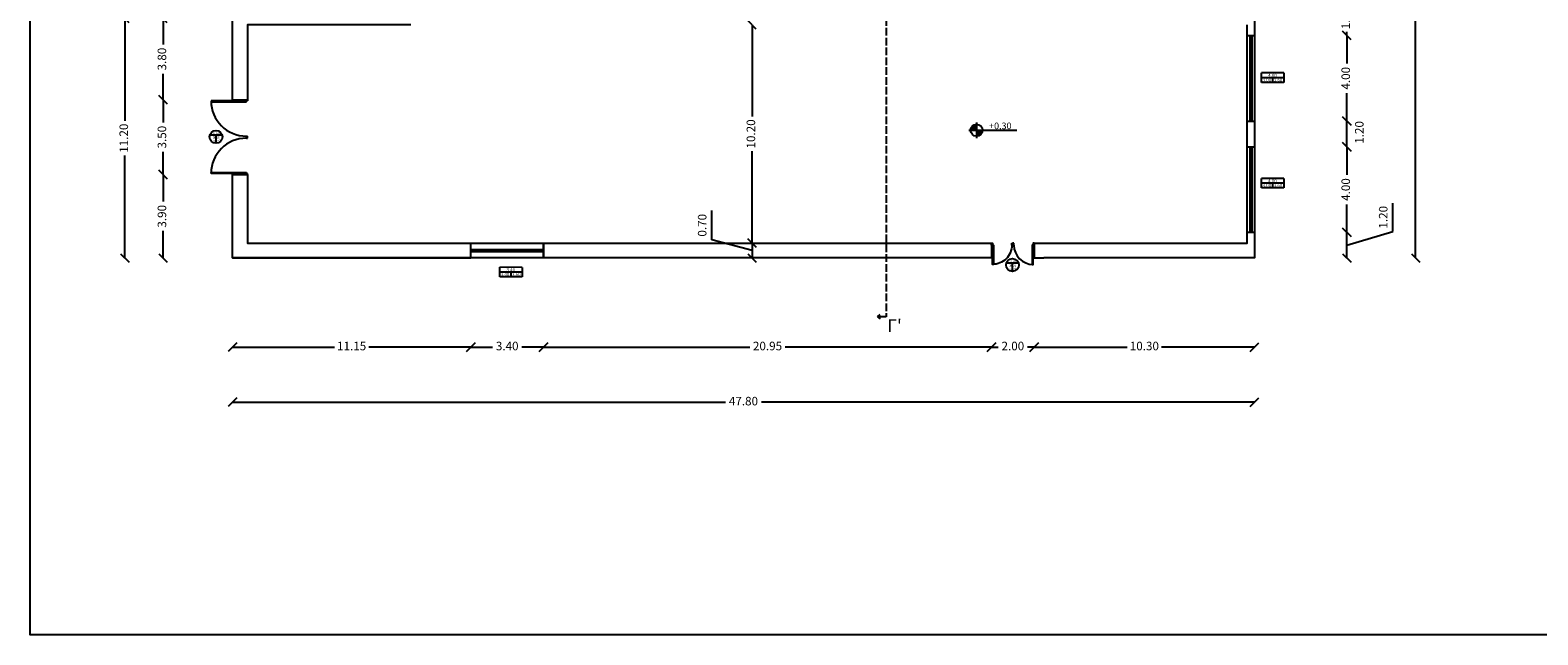
# Model space of a CAD drawing. Units: millimetres. Extents: x 1861 to 1978, y 348 to 466.
# Drawn here: x 1861 to 1932, y 348 to 376 of the extents above; entities that cross this region are included whole.
import ezdxf
from ezdxf.enums import TextEntityAlignment as Align

# ---------------------------------------------------------------- set-up
doc = ezdxf.new("R2010")
doc.units = ezdxf.units.MM
doc.header["$LTSCALE"] = 0.03
doc.linetypes.add('ACAD_ISO02W100', pattern=[15, 12, -3])
doc.layers.add('isogeio', color=2, linetype='Continuous')
doc.layers.add('tomes', color=6, linetype='Continuous')
doc.layers.get('0').off()
doc.styles.add('gio', font='TIMES.TTF')
doc.styles.get("Standard").update_dxf_attribs({"font": 'TIMES.TTF'})
doc.dimstyles.new('Kostas', dxfattribs={"dimtxt": 0.4, "dimasz": 0.2, "dimexe": 1.25, "dimexo": 0.625, "dimgap": 0.19, "dimtad": 0, "dimzin": 1, "dimdsep": 46, "dimtxsty": 'Standard', "dimblk": 'OBLIQUE', "dimcen": 2.5, "dimse1": 1, "dimse2": 1, "dimadec": 0, "dimazin": 0, "dimtfac": 1, "dimtmove": 1, "dimatfit": 3, "dimfxl": 1, "dimarcsym": 0})

# ---------------------------------------------------------------- blocks, each defined once
blk = doc.blocks.new('door100')
for points in [[(0.05, 0.1), (0.1, 0.1), (0.1, 1), (0.05, 1)], [(0, 0), (0.05, 0), (0.05, 0.1), (0, 0.1)], [(0.95, 0), (1, 0), (1, 0.1), (0.95, 0.1)]]:
    blk.add_lwpolyline(points, close=True)
blk.add_arc((0.05, 0.1), 0.9, 0, 90)
blk = doc.blocks.new('SESOT')
for p, q in [((-0.283, 0), (0.283, 0)), ((0, -0.4), (0, 0))]:
    blk.add_line(p, q)
blk.add_circle((0, -0.1), 0.3)
at = {"style": 'gio', "width": 0.644546}
blk.add_attdef('PLATOS', text='', height=0.1, dxfattribs=at).set_placement((-0.117, 0.023), (0.234, 0.023), align=Align.FIT)
at = {"style": 'gio'}
for tag, rotation, width, p, p2 in [('PODIA', 90, 0.602082, (-0.028, -0.317), (-0.028, -0.052)), ('PREKI', 90.36077, 0.628882, (0.16, -0.316), (0.158, -0.054))]:
    blk.add_attdef(tag, text='', height=0.1, rotation=rotation, dxfattribs=dict(at, width=width)).set_placement(p, p2, align=Align.FIT)
blk = doc.blocks.new('_Oblique')
at = {"color": 0, "linetype": 'ByBlock'}
blk.add_line((-0.5, -0.5), (0.5, 0.5), dxfattribs=at)
blk = doc.blocks.new('*D9')
at = {"layer": 'isogeio', "color": 0, "lineweight": -2}
for p, q in [((1870.761, 361.146), (1875.536, 361.146)), ((1881.911, 361.146), (1877.137, 361.146))]:
    blk.add_line(p, q, dxfattribs=at)
at = {"layer": 'isogeio', "color": 0, "lineweight": -2, "xscale": 0.4, "yscale": 0.4, "zscale": 0.4, "rotation": 180}
blk.add_blockref('_Oblique', (1870.761, 361.146), dxfattribs=at)
at = {"layer": 'isogeio', "color": 0, "lineweight": -2, "xscale": 0.4, "yscale": 0.4, "zscale": 0.4}
blk.add_blockref('_Oblique', (1881.911, 361.146), dxfattribs=at)
at = {"layer": 'isogeio', "color": 0, "insert": (1876.336, 361.146), "char_height": 0.4, "attachment_point": 5}
blk.add_mtext('11.15', dxfattribs=at)
blk = doc.blocks.new('*D10')
at = {"layer": 'isogeio', "color": 0, "lineweight": -2}
for p, q in [((1881.911, 361.146), (1882.927, 361.146)), ((1885.311, 361.146), (1884.295, 361.146))]:
    blk.add_line(p, q, dxfattribs=at)
at = {"layer": 'isogeio', "color": 0, "lineweight": -2, "xscale": 0.4, "yscale": 0.4, "zscale": 0.4, "rotation": 180}
blk.add_blockref('_Oblique', (1881.911, 361.146), dxfattribs=at)
at = {"layer": 'isogeio', "color": 0, "lineweight": -2, "xscale": 0.4, "yscale": 0.4, "zscale": 0.4}
blk.add_blockref('_Oblique', (1885.311, 361.146), dxfattribs=at)
at = {"layer": 'isogeio', "color": 0, "insert": (1883.611, 361.146), "char_height": 0.4, "attachment_point": 5}
blk.add_mtext('3.40', dxfattribs=at)
blk = doc.blocks.new('*D11')
at = {"layer": 'isogeio', "color": 0, "lineweight": -2}
for p, q in [((1885.311, 361.146), (1894.958, 361.146)), ((1906.261, 361.146), (1896.615, 361.146))]:
    blk.add_line(p, q, dxfattribs=at)
at = {"layer": 'isogeio', "color": 0, "lineweight": -2, "xscale": 0.4, "yscale": 0.4, "zscale": 0.4, "rotation": 180}
blk.add_blockref('_Oblique', (1885.311, 361.146), dxfattribs=at)
at = {"layer": 'isogeio', "color": 0, "lineweight": -2, "xscale": 0.4, "yscale": 0.4, "zscale": 0.4}
blk.add_blockref('_Oblique', (1906.261, 361.146), dxfattribs=at)
at = {"layer": 'isogeio', "color": 0, "insert": (1895.786, 361.146), "char_height": 0.4, "attachment_point": 5}
blk.add_mtext('20.95', dxfattribs=at)
blk = doc.blocks.new('*D12')
at = {"layer": 'isogeio', "color": 0, "lineweight": -2}
for p, q in [((1906.261, 361.146), (1906.571, 361.146)), ((1908.261, 361.146), (1907.951, 361.146))]:
    blk.add_line(p, q, dxfattribs=at)
at = {"layer": 'isogeio', "color": 0, "lineweight": -2, "xscale": 0.4, "yscale": 0.4, "zscale": 0.4, "rotation": 180}
blk.add_blockref('_Oblique', (1906.261, 361.146), dxfattribs=at)
at = {"layer": 'isogeio', "color": 0, "lineweight": -2, "xscale": 0.4, "yscale": 0.4, "zscale": 0.4}
blk.add_blockref('_Oblique', (1908.261, 361.146), dxfattribs=at)
at = {"layer": 'isogeio', "color": 0, "insert": (1907.261, 361.146), "char_height": 0.4, "attachment_point": 5}
blk.add_mtext('2.00', dxfattribs=at)
blk = doc.blocks.new('*D13')
at = {"layer": 'isogeio', "color": 0, "lineweight": -2}
for p, q in [((1908.261, 361.146), (1912.602, 361.146)), ((1918.561, 361.146), (1914.22, 361.146))]:
    blk.add_line(p, q, dxfattribs=at)
at = {"layer": 'isogeio', "color": 0, "lineweight": -2, "xscale": 0.4, "yscale": 0.4, "zscale": 0.4, "rotation": 180}
blk.add_blockref('_Oblique', (1908.261, 361.146), dxfattribs=at)
at = {"layer": 'isogeio', "color": 0, "lineweight": -2, "xscale": 0.4, "yscale": 0.4, "zscale": 0.4}
blk.add_blockref('_Oblique', (1918.561, 361.146), dxfattribs=at)
at = {"layer": 'isogeio', "color": 0, "insert": (1913.411, 361.146), "char_height": 0.4, "attachment_point": 5}
blk.add_mtext('10.30', dxfattribs=at)
blk = doc.blocks.new('*D14')
at = {"layer": 'isogeio', "color": 0, "lineweight": -2}
for p, q in [((1870.761, 358.57), (1893.822, 358.57)), ((1918.561, 358.57), (1895.5, 358.57))]:
    blk.add_line(p, q, dxfattribs=at)
at = {"layer": 'isogeio', "color": 0, "lineweight": -2, "xscale": 0.4, "yscale": 0.4, "zscale": 0.4, "rotation": 180}
blk.add_blockref('_Oblique', (1870.761, 358.57), dxfattribs=at)
at = {"layer": 'isogeio', "color": 0, "lineweight": -2, "xscale": 0.4, "yscale": 0.4, "zscale": 0.4}
blk.add_blockref('_Oblique', (1918.561, 358.57), dxfattribs=at)
at = {"layer": 'isogeio', "color": 0, "insert": (1894.661, 358.57), "char_height": 0.4, "attachment_point": 5}
blk.add_mtext('47.80', dxfattribs=at)
blk = doc.blocks.new('*D15')
at = {"layer": 'isogeio', "color": 0, "lineweight": -2}
for p, q in [((1867.515, 369.213), (1867.515, 367.947)), ((1867.515, 365.313), (1867.515, 366.578))]:
    blk.add_line(p, q, dxfattribs=at)
at = {"layer": 'isogeio', "color": 0, "lineweight": -2, "xscale": 0.4, "yscale": 0.4, "zscale": 0.4}
for p, rotation in [((1867.515, 369.213), 90), ((1867.515, 365.313), 270)]:
    blk.add_blockref('_Oblique', p, dxfattribs=dict(at, rotation=rotation))
at = {"layer": 'isogeio', "color": 0, "insert": (1867.515, 367.263), "char_height": 0.4, "attachment_point": 5, "rotation": 90}
blk.add_mtext('3.90', dxfattribs=at)
blk = doc.blocks.new('*D16')
at = {"layer": 'isogeio', "color": 0, "lineweight": -2}
for p, q in [((1867.515, 372.713), (1867.515, 371.647)), ((1867.515, 369.213), (1867.515, 370.278))]:
    blk.add_line(p, q, dxfattribs=at)
at = {"layer": 'isogeio', "color": 0, "lineweight": -2, "xscale": 0.4, "yscale": 0.4, "zscale": 0.4}
for p, rotation in [((1867.515, 372.713), 90), ((1867.515, 369.213), 270)]:
    blk.add_blockref('_Oblique', p, dxfattribs=dict(at, rotation=rotation))
at = {"layer": 'isogeio', "color": 0, "insert": (1867.515, 370.963), "char_height": 0.4, "attachment_point": 5, "rotation": 90}
blk.add_mtext('3.50', dxfattribs=at)
blk = doc.blocks.new('*D17')
at = {"layer": 'isogeio', "color": 0, "lineweight": -2}
for p, q in [((1867.515, 376.513), (1867.515, 375.297)), ((1867.515, 372.713), (1867.515, 373.928))]:
    blk.add_line(p, q, dxfattribs=at)
at = {"layer": 'isogeio', "color": 0, "lineweight": -2, "xscale": 0.4, "yscale": 0.4, "zscale": 0.4}
for p, rotation in [((1867.515, 376.513), 90), ((1867.515, 372.713), 270)]:
    blk.add_blockref('_Oblique', p, dxfattribs=dict(at, rotation=rotation))
at = {"layer": 'isogeio', "color": 0, "insert": (1867.515, 374.613), "char_height": 0.4, "attachment_point": 5, "rotation": 90}
blk.add_mtext('3.80', dxfattribs=at)
blk = doc.blocks.new('*D20')
at = {"layer": 'isogeio', "color": 0, "lineweight": -2}
for p, q in [((1865.731, 376.513), (1865.731, 371.722)), ((1865.731, 365.313), (1865.731, 370.103))]:
    blk.add_line(p, q, dxfattribs=at)
at = {"layer": 'isogeio', "color": 0, "lineweight": -2, "xscale": 0.4, "yscale": 0.4, "zscale": 0.4}
for p, rotation in [((1865.731, 376.513), 90), ((1865.731, 365.313), 270)]:
    blk.add_blockref('_Oblique', p, dxfattribs=dict(at, rotation=rotation))
at = {"layer": 'isogeio', "color": 0, "insert": (1865.731, 370.913), "char_height": 0.4, "attachment_point": 5, "rotation": 90}
blk.add_mtext('11.20', dxfattribs=at)
blk = doc.blocks.new('*D27')
at = {"layer": 'isogeio', "color": 0, "lineweight": -2}
for p, q in [((1925.027, 366.557), (1925.027, 367.88)), ((1922.88, 365.913), (1925.027, 366.557)), ((1922.88, 365.313), (1922.88, 366.513))]:
    blk.add_line(p, q, dxfattribs=at)
at = {"layer": 'isogeio', "color": 0, "lineweight": -2, "xscale": 0.4, "yscale": 0.4, "zscale": 0.4}
for p, rotation in [((1922.88, 366.513), 90), ((1922.88, 365.313), 270)]:
    blk.add_blockref('_Oblique', p, dxfattribs=dict(at, rotation=rotation))
at = {"layer": 'isogeio', "color": 0, "insert": (1924.633, 367.218), "char_height": 0.4, "attachment_point": 5, "rotation": 90}
blk.add_mtext('1.20', dxfattribs=at)
blk = doc.blocks.new('*D28')
at = {"layer": 'isogeio', "color": 0, "lineweight": -2}
for p, q in [((1922.88, 370.513), (1922.88, 369.204)), ((1922.88, 366.513), (1922.88, 367.821))]:
    blk.add_line(p, q, dxfattribs=at)
at = {"layer": 'isogeio', "color": 0, "lineweight": -2, "xscale": 0.4, "yscale": 0.4, "zscale": 0.4}
for p, rotation in [((1922.88, 370.513), 90), ((1922.88, 366.513), 270)]:
    blk.add_blockref('_Oblique', p, dxfattribs=dict(at, rotation=rotation))
at = {"layer": 'isogeio', "color": 0, "insert": (1922.88, 368.513), "char_height": 0.4, "attachment_point": 5, "rotation": 90}
blk.add_mtext('4.00', dxfattribs=at)
blk = doc.blocks.new('*D29')
at = {"layer": 'isogeio', "color": 0, "lineweight": -2}
blk.add_line((1922.88, 370.513), (1922.88, 371.716), dxfattribs=at)
at = {"layer": 'isogeio', "color": 0, "lineweight": -2, "xscale": 0.4, "yscale": 0.4, "zscale": 0.4}
for p, rotation in [((1922.88, 371.716), 90), ((1922.88, 370.513), 270)]:
    blk.add_blockref('_Oblique', p, dxfattribs=dict(at, rotation=rotation))
at = {"layer": 'isogeio', "color": 0, "insert": (1923.515, 371.184), "char_height": 0.4, "attachment_point": 5, "rotation": 90}
blk.add_mtext('1.20', dxfattribs=at)
blk = doc.blocks.new('*D30')
at = {"layer": 'isogeio', "color": 0, "lineweight": -2}
for p, q in [((1922.88, 375.716), (1922.88, 374.407)), ((1922.88, 371.716), (1922.88, 373.024))]:
    blk.add_line(p, q, dxfattribs=at)
at = {"layer": 'isogeio', "color": 0, "lineweight": -2, "xscale": 0.4, "yscale": 0.4, "zscale": 0.4}
for p, rotation in [((1922.88, 375.716), 90), ((1922.88, 371.716), 270)]:
    blk.add_blockref('_Oblique', p, dxfattribs=dict(at, rotation=rotation))
at = {"layer": 'isogeio', "color": 0, "insert": (1922.88, 373.716), "char_height": 0.4, "attachment_point": 5, "rotation": 90}
blk.add_mtext('4.00', dxfattribs=at)
blk = doc.blocks.new('*D31')
at = {"layer": 'isogeio', "color": 0, "lineweight": -2}
for p, q in [((1922.88, 377.363), (1922.88, 377.763)), ((1922.88, 377.363), (1922.88, 377.192)), ((1922.88, 375.716), (1922.88, 375.886)), ((1922.88, 375.716), (1922.88, 375.316))]:
    blk.add_line(p, q, dxfattribs=at)
at = {"layer": 'isogeio', "color": 0, "lineweight": -2, "xscale": 0.4, "yscale": 0.4, "zscale": 0.4}
for p, rotation in [((1922.88, 377.363), 270), ((1922.88, 375.716), 90)]:
    blk.add_blockref('_Oblique', p, dxfattribs=dict(at, rotation=rotation))
at = {"layer": 'isogeio', "color": 0, "insert": (1922.88, 376.539), "char_height": 0.4, "attachment_point": 5, "rotation": 90}
blk.add_mtext('1.65', dxfattribs=at)
blk = doc.blocks.new('*D54')
at = {"layer": 'isogeio', "color": 0, "lineweight": -2}
for p, q in [((1926.099, 458.213), (1926.099, 412.595)), ((1926.099, 365.313), (1926.099, 410.93))]:
    blk.add_line(p, q, dxfattribs=at)
at = {"layer": 'isogeio', "color": 0, "lineweight": -2, "xscale": 0.4, "yscale": 0.4, "zscale": 0.4}
for p, rotation in [((1926.099, 458.213), 90), ((1926.099, 365.313), 270)]:
    blk.add_blockref('_Oblique', p, dxfattribs=dict(at, rotation=rotation))
at = {"layer": 'isogeio', "color": 0, "insert": (1926.099, 411.763), "char_height": 0.4, "attachment_point": 5, "rotation": 90}
blk.add_mtext('92.90', dxfattribs=at)
blk = doc.blocks.new('*D125')
at = {"layer": 'isogeio', "color": 0, "lineweight": -2}
for p, q in [((1895.061, 376.213), (1895.061, 371.922)), ((1895.061, 366.013), (1895.061, 370.303))]:
    blk.add_line(p, q, dxfattribs=at)
at = {"layer": 'isogeio', "color": 0, "lineweight": -2, "xscale": 0.4, "yscale": 0.4, "zscale": 0.4}
for p, rotation in [((1895.061, 376.213), 90), ((1895.061, 366.013), 270)]:
    blk.add_blockref('_Oblique', p, dxfattribs=dict(at, rotation=rotation))
at = {"layer": 'isogeio', "color": 0, "insert": (1895.061, 371.113), "char_height": 0.4, "attachment_point": 5, "rotation": 90}
blk.add_mtext('10.20', dxfattribs=at)
blk = doc.blocks.new('*D126')
at = {"layer": 'isogeio', "color": 0, "lineweight": -2}
for p, q in [((1893.176, 366.158), (1893.176, 367.529)), ((1895.061, 365.663), (1893.176, 366.158)), ((1895.061, 366.013), (1895.061, 365.313))]:
    blk.add_line(p, q, dxfattribs=at)
at = {"layer": 'isogeio', "color": 0, "lineweight": -2, "xscale": 0.4, "yscale": 0.4, "zscale": 0.4}
for p, rotation in [((1895.061, 366.013), 90), ((1895.061, 365.313), 270)]:
    blk.add_blockref('_Oblique', p, dxfattribs=dict(at, rotation=rotation))
at = {"layer": 'isogeio', "color": 0, "insert": (1892.782, 366.844), "char_height": 0.4, "attachment_point": 5, "rotation": 90}
blk.add_mtext('0.70', dxfattribs=at)
blk = doc.blocks.new('IPSOMETRO')
h = blk.add_hatch(color=256)
h.paths.add_polyline_path([(0, 0.1, 0.414214), (-0.1, 0), (0, 0)])
h.paths.add_polyline_path([(0.1, 0), (0, 0), (0, -0.1, 0.414214)])
for p, q in [((-0.13, 0), (0.67, 0)), ((0, 0.13), (0, -0.13)), ((0.67, 0), (0.67, 0))]:
    blk.add_line(p, q)
blk.add_circle((0, 0), 0.1)
at = {"style": 'gio'}
blk.add_attdef('IPSOMETRO', (0.208, 0.018), '', height=0.11, dxfattribs=at)

msp = doc.modelspace()

# ---------------------------------------------------------------- linework, layer by layer
at = {"layer": 'isogeio'}
for p, q in [((1918.211, 375.716), (1918.561, 375.716)), ((1918.336, 375.716), (1918.336, 371.716)), ((1918.436, 375.716), (1918.436, 375.716)), ((1918.436, 375.716), (1918.436, 371.716)), ((1918.888, 373.52), (1918.888, 373.966)), ((1919.938, 373.965), (1918.888, 373.966)), ((1919.938, 373.742), (1918.888, 373.743)), ((1919.413, 373.52), (1919.413, 373.743)), ((1919.938, 373.965), (1919.938, 373.52)), ((1919.938, 373.52), (1918.888, 373.52)), ((1871.411, 372.663), (1869.761, 372.663)), ((1869.761, 372.663), (1869.761, 372.613)), ((1869.761, 372.613), (1871.411, 372.613)), ((1870.761, 372.713), (1871.461, 372.713)), ((1871.411, 372.663), (1871.411, 372.713)), ((1871.461, 372.663), (1871.411, 372.663)), ((1871.411, 372.613), (1871.411, 372.663)), ((1871.461, 372.713), (1871.461, 372.663)), ((1918.211, 371.716), (1918.561, 371.716)), ((1871.411, 370.963), (1871.411, 371.013)), ((1871.411, 371.013), (1871.461, 371.013)), ((1871.461, 370.963), (1871.411, 370.963)), ((1871.411, 370.963), (1871.411, 370.913)), ((1871.411, 370.913), (1871.461, 370.913)), ((1871.461, 370.913), (1871.461, 371.013)), ((1918.211, 370.513), (1918.561, 370.513)), ((1918.336, 370.513), (1918.336, 366.513)), ((1918.436, 370.513), (1918.436, 366.513)), ((1869.761, 369.263), (1869.761, 369.313)), ((1869.761, 369.313), (1871.411, 369.313)), ((1871.411, 369.263), (1869.761, 369.263)), ((1870.761, 369.213), (1871.461, 369.213)), ((1871.411, 369.313), (1871.411, 369.263)), ((1871.461, 369.263), (1871.411, 369.263)), ((1871.411, 369.263), (1871.411, 369.213)), ((1871.461, 369.213), (1871.461, 369.263)), ((1918.888, 368.591), (1918.888, 369.036)), ((1919.938, 369.036), (1918.888, 369.036)), ((1919.938, 368.813), (1918.888, 368.814)), ((1919.413, 368.591), (1919.413, 368.813)), ((1919.938, 369.036), (1919.938, 368.59)), ((1919.938, 368.59), (1918.888, 368.591)), ((1881.911, 365.313), (1881.911, 366.013)), ((1885.311, 365.313), (1885.311, 366.013)), ((1905.311, 366.013), (1906.261, 366.013)), ((1906.261, 366.013), (1906.261, 365.313)), ((1908.261, 366.013), (1908.261, 365.313)), ((1908.261, 366.013), (1908.711, 366.013)), ((1918.211, 366.513), (1918.561, 366.513)), ((1870.761, 365.313), (1881.911, 365.313)), ((1881.911, 365.713), (1885.311, 365.713)), ((1881.911, 365.613), (1885.311, 365.613)), ((1906.261, 365.313), (1905.311, 365.313)), ((1908.261, 365.313), (1908.711, 365.313)), ((1883.266, 364.431), (1883.266, 364.877)), ((1884.316, 364.876), (1883.266, 364.877)), ((1884.316, 364.653), (1883.266, 364.654)), ((1883.79, 364.431), (1883.79, 364.654)), ((1884.316, 364.876), (1884.315, 364.431)), ((1884.315, 364.431), (1883.266, 364.431))]:
    msp.add_line(p, q, dxfattribs=at)
for points in [[(1978.22, 347.695), (1861.3, 347.695), (1861.3, 466.468), (1978.22, 466.468)], [(1881.911, 366.013), (1885.311, 366.013), (1885.311, 365.313), (1881.911, 365.313)]]:
    msp.add_lwpolyline(points, close=True, dxfattribs=at)
for points in [[(1870.761, 372.713), (1870.761, 376.513), (1878.761, 376.513), (1878.761, 403.413), (1886.861, 403.413)], [(1918.561, 381.513), (1918.561, 365.313), (1908.711, 365.313)], [(1879.111, 376.213), (1871.461, 376.213), (1871.461, 372.713)], [(1908.711, 366.013), (1918.211, 366.013), (1918.211, 376.216)], [(1881.911, 365.313), (1870.761, 365.313), (1870.761, 369.213)], [(1871.461, 369.213), (1871.461, 366.013), (1881.911, 366.013)], [(1885.311, 366.013), (1905.311, 366.013)], [(1905.311, 365.313), (1885.311, 365.313)]]:
    msp.add_lwpolyline(points, dxfattribs=at)
for centre, start, end in [((1871.411, 372.663), 180, 270), ((1871.411, 369.263), 90, 180)]:
    msp.add_arc(centre, 1.65, start, end, dxfattribs=at)
at = {"layer": 'tomes', "linetype": 'ACAD_ISO02W100'}
msp.add_line((1901.341, 463.011), (1901.341, 362.567), dxfattribs=at)
at = {"layer": 'tomes'}
for p, q in [((1900.932, 362.567), (1901.053, 362.671)), ((1901.341, 362.567), (1900.932, 362.567)), ((1900.932, 362.567), (1901.053, 362.475))]:
    msp.add_line(p, q, dxfattribs=at)

# ---------------------------------------------------------------- block references
at = {"layer": 'isogeio', "xscale": 2.799999999999955, "yscale": 2.800000000000011, "zscale": 2.8}
msp.add_blockref('IPSOMETRO', (1905.567, 371.286), dxfattribs=at).add_auto_attribs({'IPSOMETRO': '+0.30'})
at = {"layer": 'isogeio'}
ref = msp.add_blockref('SESOT', (1869.995, 371.075), dxfattribs=at)
ref.add_attrib('PLATOS', '3.50', dxfattribs={"layer": '0', "height": 0.1, "style": 'gio', "width": 1.35926}).set_placement((1869.824, 371.094), (1870.175, 371.094), align=Align.FIT)
ref.add_attrib('PODIA', '0.00', dxfattribs={"layer": '0', "height": 0.1, "rotation": 90, "style": 'gio', "width": 1.051292}).set_placement((1869.967, 370.757), (1869.967, 371.023), align=Align.FIT)
ref.add_attrib('PREKI', '2.20', dxfattribs={"layer": '0', "height": 0.1, "rotation": 90.36077, "style": 'gio', "width": 1.038252}).set_placement((1870.155, 370.759), (1870.153, 371.021), align=Align.FIT)
at = {"layer": 'isogeio', "xscale": -1, "rotation": 179.9999999999414}
msp.add_blockref('door100', (1906.261, 366.013), dxfattribs=at)
at = {"layer": 'isogeio', "rotation": 180}
msp.add_blockref('door100', (1908.261, 366.013), dxfattribs=at)
at = {"layer": 'isogeio'}
ref = msp.add_blockref('SESOT', (1907.243, 365.087), dxfattribs=at)
ref.add_attrib('PLATOS', '2.00', dxfattribs={"layer": '0', "height": 0.1, "style": 'gio', "width": 1.3916}).set_placement((1907.126, 365.11), (1907.477, 365.11), align=Align.FIT)
ref.add_attrib('PODIA', '0.00', dxfattribs={"layer": '0', "height": 0.1, "rotation": 90, "style": 'gio', "width": 1.051292}).set_placement((1907.215, 364.77), (1907.215, 365.035), align=Align.FIT)
ref.add_attrib('PREKI', '2.20', dxfattribs={"layer": '0', "height": 0.1, "rotation": 90.36077, "style": 'gio', "width": 1.038252}).set_placement((1907.403, 364.772), (1907.402, 365.034), align=Align.FIT)

# ---------------------------------------------------------------- texts
at = {"layer": 'isogeio', "char_height": 0.15, "attachment_point": 1}
for s, insert, width in [('{\\fArial|b0|i0|c161|p34;4.00}', (1919.202, 373.924), 0.4551), ('{\\fArial|b0|i0|c161|p34;3.00}', (1918.937, 373.713), 0.47685), ('{\\fArial|b0|i0|c161|p34;3.00}', (1918.937, 368.784), 0.47685), ('{\\fArial|b0|i0|c161|p34;4.00}', (1919.202, 368.995), 0.4551), ('{\\fArial|b0|i0|c161|p34;3.00}', (1883.315, 364.624), 0.47685), ('{\\fArial|b0|i0|c161|p34;3.40}', (1883.579, 364.835), 0.4551)]:
    msp.add_mtext(s, dxfattribs=dict(at, insert=insert, width=width))
at = {"layer": 'isogeio', "char_height": 0.15, "width": 0.47685, "attachment_point": 1, "rotation": 359.96248}
for insert in [(1919.461, 373.714), (1919.461, 368.785), (1883.839, 364.625)]:
    msp.add_mtext('{\\fArial|b0|i0|c161|p34;3.60}', dxfattribs=dict(at, insert=insert))
at = {"layer": 'tomes', "style": 'gio'}
msp.add_text("Γ'", height=0.6, dxfattribs=at).set_placement((1901.383, 361.849))

# ---------------------------------------------------------------- dimensions: what is measured, and where the dimension line sits
at = {"layer": 'isogeio'}
for base, p1, p2, override, picture, middle in [((1926.099, 458.213), (1918.561, 365.313), (1918.561, 458.213), {"dimasz": 0.4}, '*D54', (1926.099, 411.763)), ((1922.88, 377.363), (1918.561, 375.716), (1918.561, 377.363), {"dimasz": 0.4}, '*D31', (1922.88, 376.539)), ((1865.731, 376.513), (1870.761, 365.313), (1870.761, 376.513), {"dimasz": 0.4}, '*D20', (1865.731, 370.913)), ((1867.515, 376.513), (1870.761, 372.713), (1870.761, 376.513), {"dimasz": 0.4}, '*D17', (1867.515, 374.613)), ((1895.061, 366.013), (1895.061, 376.213), (1895.061, 366.013), {"dimasz": 0.4}, '*D125', (1895.061, 371.113)), ((1922.88, 375.716), (1918.561, 371.716), (1918.561, 375.716), {"dimasz": 0.4}, '*D30', (1922.88, 373.716)), ((1867.515, 372.713), (1870.761, 369.213), (1870.761, 372.713), {"dimasz": 0.4}, '*D16', (1867.515, 370.963)), ((1922.88, 370.513), (1918.561, 366.513), (1918.561, 370.513), {"dimasz": 0.4}, '*D28', (1922.88, 368.513)), ((1867.515, 369.213), (1870.761, 365.313), (1870.761, 369.213), {"dimasz": 0.4}, '*D15', (1867.515, 367.263)), ((1922.88, 366.513), (1918.561, 365.313), (1918.561, 366.513), {"dimasz": 0.4, "dimtad": 1}, '*D27', (1924.633, 366.747))]:
    dim = msp.add_linear_dim(base=base, p1=p1, p2=p2, angle=90, dimstyle='Kostas', override=override, dxfattribs=at)
    dim.commit()
    dim.dimension.update_dxf_attribs({"geometry": picture, "text_midpoint": middle})
for base, p1, p2, override, picture, middle in [((1922.88, 371.716), (1918.561, 370.513), (1918.561, 371.716), {"dimasz": 0.4}, '*D29', (1923.515, 371.184)), ((1895.061, 365.313), (1895.061, 366.013), (1895.061, 365.313), {"dimasz": 0.4, "dimtad": 1}, '*D126', (1893.176, 366.348))]:
    dim = msp.add_linear_dim(base=base, p1=p1, p2=p2, angle=90, dimstyle='Kostas', override=override, dxfattribs=at)
    dim.commit()
    dim.dimension.update_dxf_attribs({"geometry": picture, "text_midpoint": middle, "dimtype": 160})
for base, p1, p2, picture, middle in [((1881.911, 361.146), (1870.761, 365.313), (1881.911, 365.313), '*D9', (1876.336, 361.146)), ((1918.561, 358.57), (1870.761, 365.313), (1918.561, 365.313), '*D14', (1894.661, 358.57)), ((1885.311, 361.146), (1881.911, 365.313), (1885.311, 365.313), '*D10', (1883.611, 361.146)), ((1906.261, 361.146), (1885.311, 365.313), (1906.261, 365.313), '*D11', (1895.786, 361.146)), ((1908.261, 361.146), (1906.261, 365.313), (1908.261, 365.313), '*D12', (1907.261, 361.146)), ((1918.561, 361.146), (1908.261, 365.313), (1918.561, 365.313), '*D13', (1913.411, 361.146))]:
    dim = msp.add_linear_dim(base=base, p1=p1, p2=p2, dimstyle='Kostas', override={"dimasz": 0.4}, dxfattribs=at)
    dim.commit()
    dim.dimension.update_dxf_attribs({"geometry": picture, "text_midpoint": middle})

doc.saveas('drawing.dxf')
